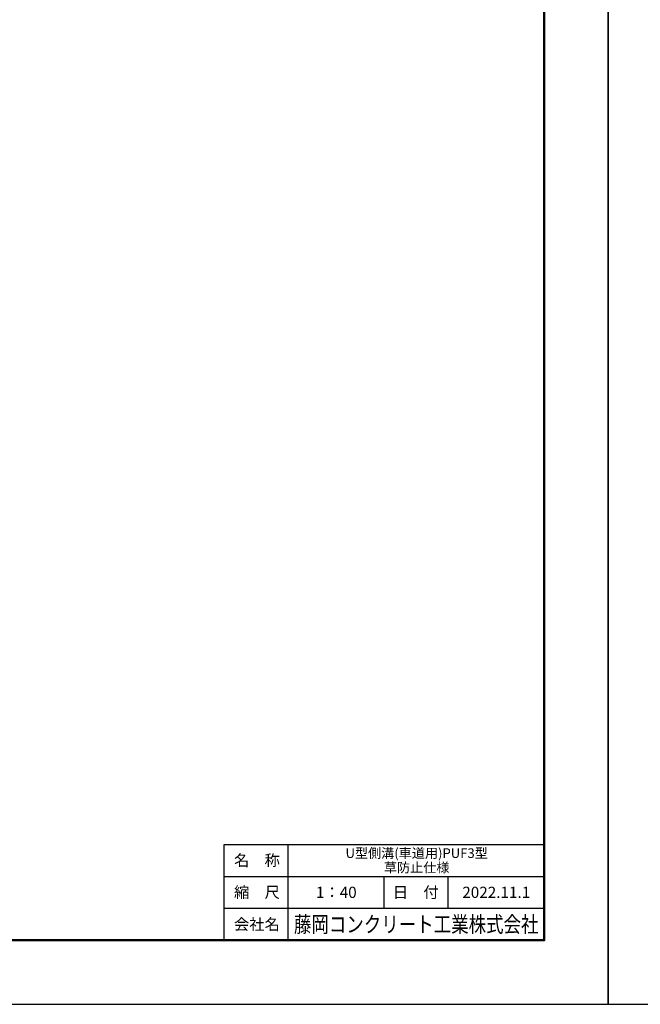
# Model space of a CAD drawing. Extents: x 0 to 67200, y 0 to 23760.
# Drawn here: x 26246 to 34000, y 0 to 12310 of the extents above; entities that cross this region are included whole.
import ezdxf
from ezdxf.enums import TextEntityAlignment as Align

# ---------------------------------------------------------------- set-up
doc = ezdxf.new("R2010")
doc.units = 0
doc.header["$LTSCALE"] = 40
doc.header["$MEASUREMENT"] = 0
doc.layers.get('Defpoints').update_dxf_attribs({"color": 5, "linetype": 'CONTINUOUS'})
for name, color, linetype, lineweight in [('WAKU', 3, 'CONTINUOUS', 13), ('WAKU-LINE', 7, 'CONTINUOUS', 13), ('WAKU-TXT', 7, 'CONTINUOUS', 13)]:
    doc.layers.add(name, color=color, linetype=linetype, lineweight=lineweight)
doc.styles.add('YOKO_GOTHIC', font='MS Gothic.ttf')

msp = doc.modelspace()

# ---------------------------------------------------------------- linework, layer by layer
at = {"layer": 'Defpoints', "linetype": 'Continuous'}
for points in [[(0, 0), (33600, 0), (33600, 23760), (0, 23760)], [(33600, 0), (67200, 0), (67200, 23760), (33600, 23760)]]:
    msp.add_lwpolyline(points, close=True, dxfattribs=at)
at = {"layer": 'WAKU', "linetype": 'Continuous', "lineweight": 25}
for p, q in [((28800, 2000), (32800, 2000)), ((28800, 800), (28800, 2000))]:
    msp.add_line(p, q, dxfattribs=at)
at = {"layer": 'WAKU', "linetype": 'Continuous', "lineweight": 50}
msp.add_lwpolyline([(800, 800), (32800, 800), (32800, 22960), (800, 22960)], close=True, dxfattribs=at)
at = {"layer": 'WAKU-LINE', "linetype": 'Continuous', "lineweight": 25}
for p, q in [((29600, 800), (29600, 2000)), ((28800, 1600), (32800, 1600)), ((30800, 1200), (30800, 1600)), ((31600, 1200), (31600, 1600)), ((28800, 1200), (32800, 1200))]:
    msp.add_line(p, q, dxfattribs=at)

# ---------------------------------------------------------------- texts
at = {"layer": 'WAKU-TXT', "linetype": 'Continuous', "style": 'YOKO_GOTHIC'}
for s, height, p in [('名\u3000称', 140, (29210, 1800)), ('U型側溝(車道用)PUF3型', 120, (31206, 1890)), ('草防止仕様', 120, (31206, 1710)), ('縮\u3000尺', 140, (29210, 1400)), ('日\u3000付', 140, (31194, 1400)), ('1：40', 140, (30202, 1400)), ('2022.11.1', 140, (32200, 1400)), ('会社名', 140, (29210, 1000))]:
    msp.add_text(s, height=height, dxfattribs=at).set_placement(p, align=Align.MIDDLE_CENTER)
at = {"layer": 'WAKU-TXT', "linetype": 'Continuous', "style": 'YOKO_GOTHIC', "width": 0.8}
msp.add_text('藤岡コンクリート工業株式会社', height=200, dxfattribs=at).set_placement((31200, 1000), align=Align.MIDDLE_CENTER)

doc.saveas('drawing.dxf')
